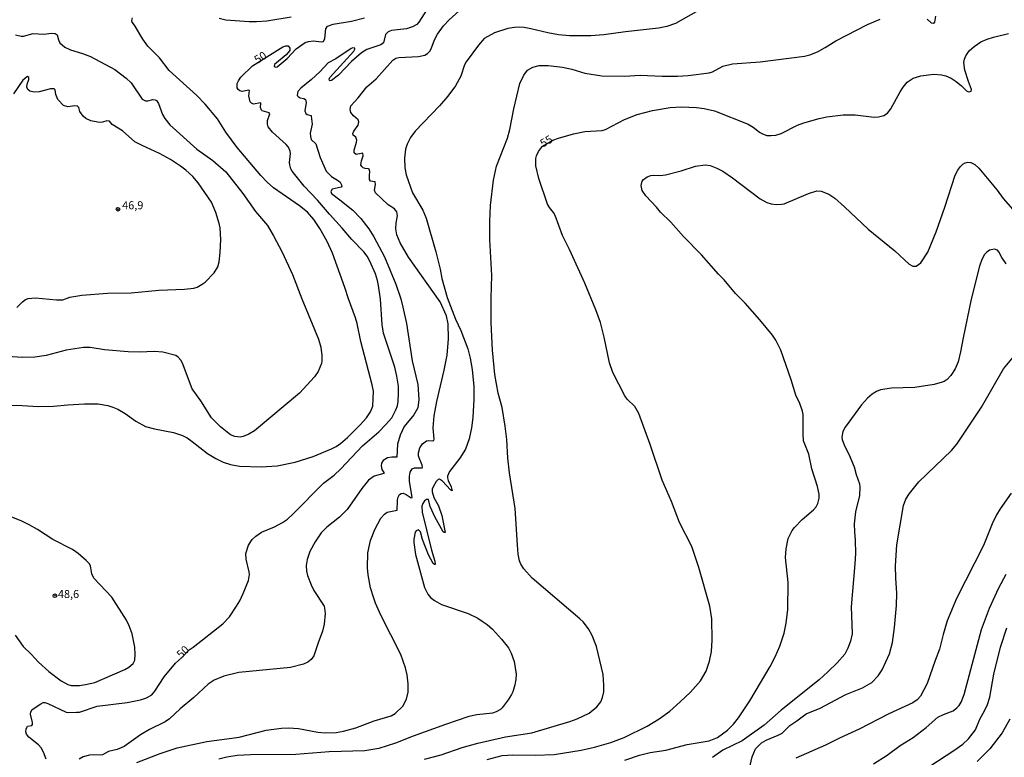
# Model space of a CAD drawing. Units: millimetres. Extents: x 185548 to 187962, y 1660429 to 1663206.
# Drawn here: x 187083 to 187391, y 1662785 to 1663016 of the extents above; entities that cross this region are included whole.
import ezdxf
from ezdxf.enums import TextEntityAlignment as Align

# ---------------------------------------------------------------- set-up
doc = ezdxf.new("R2010")
doc.units = ezdxf.units.MM
for name, color, linetype in [('IMAGEM', 7, 'Continuous'), ('V-CURVA_DE_NIVEL', 4, 'Continuous'), ('V-CURVA_MESTRA', 1, 'Continuous'), ('V-PONTO_DE_APARELHO', 4, 'Continuous'), ('V-TEXTO_DE_ALTIMETRIA', 2, 'Continuous')]:
    doc.layers.add(name, color=color, linetype=linetype)
picture_1 = doc.add_image_def('image1.jpg', size_in_pixel=(4022, 4626))

# ---------------------------------------------------------------- blocks, each defined once
blk = doc.blocks.new('805')
at = {"color": 0, "linetype": 'ByBlock', "lineweight": -2}
for radius in [0.562, 0.0806]:
    blk.add_circle((0, 0), radius, dxfattribs=at)

msp = doc.modelspace()

# ---------------------------------------------------------------- linework, layer by layer
at = {"layer": 'V-CURVA_DE_NIVEL'}
for points in [[(187212.34, 1663022), (187207.92, 1663014.84), (187207.32, 1663014.12), (187205.98, 1663013.39), (187204.07, 1663012.75), (187199.42, 1663012.24), (187198.32, 1663011.86), (187197.48, 1663011.01), (187196.93, 1663008.41), (187196.06, 1663007.85), (187191.67, 1663006.32), (187190.01, 1663005.34), (187186.88, 1663002.62), (187182.79, 1662998.32), (187180.6, 1662996.7), (187180.18, 1662996.55), (187179.98, 1662996.63), (187179.92, 1662997.09), (187180.17, 1662997.6), (187187.65, 1663005.85), (187187.97, 1663006.41), (187187.93, 1663006.77), (187187.33, 1663006.83), (187186.82, 1663006.66), (187181.97, 1663003.47), (187179.58, 1663002.13), (187176.98, 1662999.4), (187174.43, 1662997.02), (187171.11, 1662994.23), (187170.15, 1662993.17), (187169.91, 1662992), (187170.19, 1662991.65), (187170.89, 1662991.23), (187171.96, 1662991.06), (187172.51, 1662990.76), (187172.72, 1662989.82), (187172.36, 1662987.21), (187172.62, 1662986.4), (187173.04, 1662986.05), (187174.24, 1662985.69), (187174.32, 1662985.5), (187174.57, 1662982.99), (187174, 1662980.22), (187174.06, 1662979.12), (187174.3, 1662978.24), (187175.79, 1662976.88), (187177.06, 1662972.6), (187179.02, 1662968.3), (187180.64, 1662966.64), (187182.82, 1662965.31), (187183.31, 1662964.87), (187183.81, 1662964.04), (187183.83, 1662963.61), (187183.63, 1662963.36), (187180.86, 1662962.72), (187180.47, 1662962), (187180.64, 1662961.33), (187183.29, 1662959.42), (187187.31, 1662956.16), (187189.8, 1662953.57), (187192.25, 1662950.37), (187193.82, 1662947.86), (187197.16, 1662941.6), (187200.72, 1662933.08), (187202.25, 1662928.49), (187202.91, 1662925.89), (187204.02, 1662920.78), (187205.87, 1662909.11), (187207.6, 1662901.66), (187207.94, 1662896.98), (187207.64, 1662894.46), (187206.32, 1662892.27), (187203.38, 1662888.59), (187202.04, 1662885.86), (187201.21, 1662883.09), (187201, 1662879.05), (187201, 1662879.05), (187199.51, 1662879), (187198.15, 1662878.75), (187196.82, 1662877.96), (187196.27, 1662877.09), (187196.1, 1662876.28), (187196.33, 1662875.17), (187196.95, 1662874.17), (187196.95, 1662873.91), (187193.97, 1662873.08), (187192.23, 1662871.83), (187190.09, 1662869.23), (187185.54, 1662862.65), (187183.18, 1662860.22), (187179.16, 1662857.14), (187177.45, 1662855.35), (187175.57, 1662852.52), (187173.91, 1662849.5), (187173.08, 1662847.07), (187172.74, 1662845.15), (187172.81, 1662843.41), (187173.1, 1662842), (187174.25, 1662839.11), (187175.15, 1662837.4), (187178.3, 1662832.42), (187178.49, 1662831.82), (187178.64, 1662830.12), (187178.38, 1662826.8), (187177.87, 1662824.63), (187176.43, 1662821.01), (187175.11, 1662816.92), (187174.3, 1662815.81), (187173.24, 1662815), (187171.87, 1662814.38), (187167.79, 1662813.32), (187151.65, 1662811.74), (187147.01, 1662810.64), (187144.03, 1662809.38), (187142.11, 1662808.12), (187137.64, 1662803.93), (187133.42, 1662800.37), (187130.04, 1662797.27), (187128.65, 1662796.35), (187123.76, 1662793.96), (187121.03, 1662792.26), (187115.88, 1662788.64), (187113.71, 1662787.68), (187110.98, 1662787.05), (187109.15, 1662786), (187108.6, 1662785.87), (187106.43, 1662786.04), (187105.06, 1662785.92), (187103.04, 1662785.41), (187101.8, 1662784.66)], [(187300.77, 1663021.65), (187288.08, 1663014.45), (187285.36, 1663013.52), (187282.76, 1663012.96), (187272.41, 1663011.9), (187265.64, 1663010.92), (187261.68, 1663010.64), (187254.99, 1663010.66), (187251.5, 1663010.96), (187248.22, 1663011.56), (187242.86, 1663012.84), (187240.77, 1663013.22), (187239.41, 1663013.3), (187237.83, 1663013.22), (187235.75, 1663012.88), (187231.53, 1663011.56), (187228.34, 1663009.77), (187226.52, 1663007.71), (187222.65, 1663002.51), (187222.18, 1663001.56), (187221.05, 1662998.06), (187219.41, 1662995), (187216.96, 1662991.76), (187214.35, 1662988.7), (187206.74, 1662980.84), (187205.3, 1662978.9), (187204.23, 1662976.73), (187203.76, 1662975.16), (187203.42, 1662972.35), (187203.51, 1662969.41), (187203.93, 1662967.19), (187205.98, 1662961.61), (187209.19, 1662956.14), (187210.24, 1662953.61), (187213.24, 1662943.13), (187214.62, 1662937.73), (187215.13, 1662934.79), (187216.77, 1662928.91), (187219.35, 1662922.06), (187221.01, 1662918.54), (187223.18, 1662912.82), (187223.93, 1662909.88), (187224.57, 1662906.43), (187225.14, 1662901.06), (187225.14, 1662897.15), (187224.78, 1662891.44), (187224.4, 1662888.2), (187223.67, 1662884.75), (187222.44, 1662881.48), (187220.69, 1662878.64), (187217.52, 1662874.53), (187216.88, 1662873.09), (187216.82, 1662872.53), (187217.03, 1662871.68), (187217.99, 1662869.72), (187218.31, 1662868.51), (187217.8, 1662868.76), (187215.26, 1662871.51), (187214.37, 1662872.08), (187213.97, 1662872.02), (187213.3, 1662871.4), (187212.36, 1662869.77), (187212.13, 1662868.96), (187212.11, 1662868.15), (187212.62, 1662866.4), (187214.03, 1662863.76), (187215.13, 1662860.82), (187216.18, 1662855.43), (187215.82, 1662855.43), (187215.5, 1662855.71), (187212.88, 1662860.35), (187211.47, 1662863.55), (187210.94, 1662865.74), (187210.36, 1662865.82), (187209.73, 1662865.35), (187209.13, 1662864.53), (187208.85, 1662863.72), (187208.92, 1662861.8), (187211.83, 1662849.96), (187212.9, 1662846.56), (187213.05, 1662845.49), (187212.82, 1662845.47), (187212.43, 1662845.83), (187210.98, 1662848.47), (187209.02, 1662853.24), (187208.47, 1662855.63), (187207.77, 1662856.26), (187207.07, 1662856.03), (187206.75, 1662855.6), (187206.34, 1662853.41), (187206.34, 1662852.31), (187206.83, 1662848.6), (187209.7, 1662838.25), (187210.68, 1662836.25), (187211.58, 1662835.12), (187212.8, 1662834.25), (187215.01, 1662833.01), (187223.27, 1662830.16), (187223.27, 1662830.16), (187226.29, 1662828.67), (187227.7, 1662827.8), (187229.27, 1662826.73), (187230.89, 1662825.28), (187233.76, 1662822.16), (187235.87, 1662819.48), (187236.76, 1662817.77), (187237.7, 1662815.17), (187238.34, 1662811.17), (187238.25, 1662809.51), (187237.94, 1662807.85), (187237.23, 1662805.68), (187236.81, 1662804.87), (187235.85, 1662803.21), (187233.98, 1662800.67), (187233.45, 1662800.18), (187232.04, 1662799.41), (187230.94, 1662799.07), (187226.04, 1662798.52), (187223.57, 1662797.99), (187216.2, 1662795.54), (187206.11, 1662791.84), (187200.66, 1662789.66), (187195.46, 1662788), (187191.08, 1662787.26), (187179.88, 1662786.92), (187169.49, 1662786.09), (187155.31, 1662786.07), (187151.22, 1662785.77), (187147.94, 1662785.3), (187145.47, 1662784.72)], [(187119.81, 1662783.62), (187127.12, 1662786.47), (187132.49, 1662788.2), (187141.73, 1662790.2), (187151.78, 1662791.58), (187160.27, 1662793.73), (187164.98, 1662794.37), (187167.19, 1662794.48), (187170.38, 1662794.22), (187176.35, 1662793.13), (187178.73, 1662792.92), (187182.14, 1662793.01), (187184.35, 1662793.39), (187188.23, 1662794.45), (187193.97, 1662796.63), (187199.3, 1662798.22), (187200.55, 1662798.98), (187202.95, 1662801.21), (187204.1, 1662803.46), (187204.55, 1662805.64), (187204.57, 1662808.15), (187204.23, 1662811), (187203.74, 1662813.22), (187202.27, 1662817.35), (187196.01, 1662829.65), (187194.35, 1662833.44), (187193.71, 1662835.32), (187192.86, 1662838.17), (187192.08, 1662842.21), (187191.88, 1662844.43), (187192.03, 1662849.11), (187192.03, 1662849.11), (187192.82, 1662852.95), (187194.16, 1662856.44), (187196.06, 1662859.93), (187197.14, 1662861.16), (187198.06, 1662861.86), (187201.19, 1662862.44), (187201.23, 1662865.34), (187201.38, 1662866.32), (187201.87, 1662867.31), (187202.4, 1662867.67), (187203, 1662867.72), (187203.94, 1662867.38), (187205.56, 1662866.31), (187205.81, 1662866.38), (187204.98, 1662871.47), (187204.98, 1662873.09), (187205.17, 1662874.28), (187205.83, 1662875.34), (187206.54, 1662875.64), (187209, 1662875.68), (187209.11, 1662875.83), (187209, 1662876.54), (187207.98, 1662878.75), (187207.83, 1662879.39), (187207.85, 1662880.37), (187208.23, 1662881.9), (187209.11, 1662883.14), (187210.33, 1662884.11), (187210.96, 1662884.26), (187212.2, 1662884.09), (187212.58, 1662884.2), (187212.66, 1662884.67), (187212.39, 1662888.16), (187212.75, 1662891.95), (187213.51, 1662896.38), (187215.86, 1662906.17), (187216.75, 1662910.86), (187217.22, 1662915.97), (187217.03, 1662920.65), (187216.54, 1662923.16), (187214.62, 1662927.55), (187204.7, 1662941.52), (187202.06, 1662945.94), (187201.08, 1662948.41), (187200.74, 1662950.33), (187200.8, 1662952.25), (187201.21, 1662954.38), (187201.04, 1662955.65), (187200.31, 1662956.54), (187198.38, 1662957.84), (187194.42, 1662961.61), (187194.12, 1662962.4), (187194.4, 1662964.21), (187194.25, 1662964.96), (187192.84, 1662965.23), (187192.52, 1662965.7), (187192.46, 1662966.94), (187192.61, 1662968.21), (187192.44, 1662968.94), (187192.18, 1662969.11), (187191.16, 1662969.15), (187190.57, 1662969.34), (187190.07, 1662969.75), (187189.84, 1662970.28), (187189.97, 1662971.54), (187190.56, 1662973.11), (187190.46, 1662973.94), (187188.35, 1662973.56), (187187.73, 1662974.02), (187187.69, 1662974.9), (187188.48, 1662977.41), (187188.52, 1662978.05), (187188.2, 1662978.99), (187187.37, 1662979.54), (187187.33, 1662980.14), (187187.6, 1662980.78), (187188.99, 1662982.69), (187189.22, 1662983.76), (187188.99, 1662984.4), (187187.48, 1662985.65), (187186.65, 1662986.69), (187186.48, 1662987.59), (187186.67, 1662988.76), (187188.99, 1662991.25), (187191.67, 1662994.66), (187194.57, 1662997.21), (187199.8, 1663003.02), (187200.76, 1663003.68), (187201.68, 1663003.89), (187207.81, 1663004.17), (187209.77, 1663004.53), (187210.66, 1663005.04), (187211.34, 1663005.79), (187211.73, 1663006.54), (187212.79, 1663009.31), (187213.77, 1663011.18), (187215.62, 1663013.78), (187217.39, 1663015.65), (187221.54, 1663019.31)], [(187145.6, 1663016.11), (187147.65, 1663015.58), (187154.88, 1663015.09), (187157.23, 1663015.09), (187160.42, 1663015.33), (187168.08, 1663016.52)], [(187366.69, 1663015.8), (187367.92, 1663014.67), (187368.67, 1663014.54), (187369.02, 1663014.92), (187369.37, 1663016.8)], [(187078.53, 1662895.25), (187084.07, 1662895.16), (187089.01, 1662894.86), (187093.78, 1662894.91), (187098.25, 1662895.37), (187103.53, 1662895.67), (187107.75, 1662895.67), (187110.81, 1662895.16), (187112.34, 1662894.67), (187113.88, 1662893.95), (187116.18, 1662892.63), (187119.5, 1662890.2), (187122.56, 1662888.58), (187125.37, 1662887.84), (187131.25, 1662886.73), (187134.06, 1662885.77), (187135.59, 1662885), (187137.13, 1662883.94), (187141.92, 1662880.13), (187144.54, 1662878.57), (187146.84, 1662877.47), (187149.14, 1662876.72), (187151.95, 1662876.21), (187158.67, 1662876), (187163.7, 1662876.25), (187169.32, 1662877.4), (187174.9, 1662879.17), (187180.6, 1662881.6), (187182.05, 1662882.36), (187183.41, 1662883.3), (187185.63, 1662885.17), (187189.61, 1662889.09), (187191.61, 1662891.33), (187192.8, 1662893.19), (187193.54, 1662894.97), (187193.74, 1662899.57), (187193.37, 1662901.62), (187189.8, 1662915.16), (187188.65, 1662920.78), (187188.14, 1662922.57), (187185.94, 1662928.44), (187184.84, 1662932.02), (187180.9, 1662942.75), (187179.24, 1662946.33), (187177.02, 1662950.42), (187175.13, 1662953.23), (187173.13, 1662955.53), (187170.68, 1662957.54), (187162.57, 1662963.14), (187160.52, 1662964.85), (187158.58, 1662966.96), (187151.17, 1662975.73), (187147.66, 1662980.56), (187145.04, 1662984.65), (187141.19, 1662989.25), (187138.57, 1662991.93), (187129.97, 1662999.74), (187126.93, 1663003.75), (187123.24, 1663007.43), (187121.67, 1663009.56), (187119.15, 1663013.91), (187118.41, 1663014.93), (187118.28, 1663015.44), (187118.49, 1663016.2)], [(187209.69, 1662784.68), (187214.84, 1662786.07), (187221.44, 1662788.3), (187226.34, 1662789.71), (187234.94, 1662791.66), (187243.24, 1662792.94), (187255.04, 1662796.39), (187257.34, 1662797.24), (187261.08, 1662799.01), (187263.49, 1662801.01), (187264.74, 1662802.61), (187265.32, 1662803.98), (187265.32, 1662803.98), (187265.66, 1662805.68), (187265.72, 1662807.81), (187265.49, 1662811.13), (187263.36, 1662819.86), (187262.02, 1662823.31), (187260.89, 1662825.39), (187259.23, 1662827.52), (187258.23, 1662828.48), (187243.32, 1662841.19), (187240.7, 1662844.17), (187239.81, 1662845.58), (187239.36, 1662846.64), (187238.98, 1662848.73), (187238.72, 1662851.67), (187238.02, 1662862.99), (187236.21, 1662874.11), (187235.72, 1662878.66), (187235.36, 1662884.5), (187234.85, 1662888.71), (187233.89, 1662894.55), (187232.68, 1662899.02), (187231.61, 1662904.81), (187230.93, 1662912.47), (187230.55, 1662921.03), (187230.5, 1662928.7), (187230.74, 1662935.77), (187230.12, 1662947.01), (187230.06, 1662952.59), (187230.25, 1662957.57), (187231.25, 1662965.49), (187232.12, 1662969.88), (187235.64, 1662978.69), (187236.32, 1662981.33), (187237.57, 1662987.76), (187239.49, 1662995.68), (187240.66, 1662998.32), (187241.83, 1662999.89), (187243.49, 1663000.87), (187245.54, 1663001.3), (187248.31, 1663001.3), (187252.74, 1663000.79), (187255.68, 1663000.19), (187259.81, 1662999), (187265.09, 1662998.12), (187272.11, 1662998.06), (187277.09, 1662998.32), (187283.91, 1662998.02), (187288.68, 1662998.02), (187292, 1662998.21), (187298.56, 1662999.04), (187299.58, 1662999.34), (187302.88, 1663001.11), (187305.88, 1663001.91), (187314.48, 1663002.49), (187328.32, 1663004.28), (187329.98, 1663004.66), (187332.45, 1663005.62), (187334.85, 1663006.94), (187338.15, 1663009.07), (187347.99, 1663014.11), (187352.04, 1663015.82)], [(187081.94, 1663010.92), (187083.73, 1663010.52), (187084.45, 1663010.52), (187087.48, 1663011.3), (187090.8, 1663011.18), (187093.18, 1663011.45), (187094.29, 1663011.39), (187095.01, 1663010.94), (187095.39, 1663009.35), (187095.82, 1663008.45), (187097.33, 1663007.07), (187099.14, 1663006.24), (187102.89, 1663005.11), (187105.32, 1663004.13), (187112.94, 1663000.1), (187116.53, 1662997.36), (187118.05, 1662995.89), (187121.52, 1662990.87), (187122.56, 1662990.29), (187123.29, 1662990.27), (187124.86, 1662990.72), (187125.61, 1662990.67), (187125.95, 1662990.4), (187126.56, 1662989.51), (187127.88, 1662986.01), (187128.56, 1662984.78), (187130.12, 1662982.78), (187138.59, 1662975.22), (187143.53, 1662971.66), (187147.62, 1662968.15), (187152.97, 1662961.4), (187156.86, 1662955.69), (187160.67, 1662951.39), (187162.57, 1662948.16), (187165.25, 1662943.01), (187168.51, 1662936.02), (187171.4, 1662928.49), (187176.6, 1662915.88), (187177.3, 1662913.33), (187177.66, 1662910.77), (187177.66, 1662909.11), (187177.51, 1662908.3), (187176.47, 1662905.79), (187175.3, 1662904.08), (187170.62, 1662898.95), (187156.61, 1662887.22), (187154.84, 1662886.15), (187153.01, 1662885.43), (187152.12, 1662885.28), (187150.46, 1662885.45), (187149.07, 1662885.98), (187146, 1662888.46), (187143.15, 1662891.24), (187139.81, 1662896.59), (187137.16, 1662900.3), (187134.06, 1662908.39), (187133.55, 1662909.34), (187132.7, 1662910.28), (187131.99, 1662910.75), (187127.93, 1662911.77), (187125.37, 1662911.96), (187120.56, 1662911.77), (187117.16, 1662911.9), (187109.7, 1662912.49), (187105.28, 1662913.22), (187103.15, 1662913.22), (187097.82, 1662912.41), (187091.48, 1662910.79), (187088.03, 1662910.24), (187084.07, 1662910.15), (187079.51, 1662910.43)], [(187082.4, 1662925.8), (187084.13, 1662927.54), (187085.05, 1662928.23), (187085.86, 1662928.57), (187088.16, 1662928.8), (187094.8, 1662928.16), (187096.76, 1662928.14), (187098.93, 1662928.93), (187102.64, 1662929.57), (187110.64, 1662930.21), (187118.09, 1662930.31), (187126.69, 1662931.21), (187134.7, 1662931.5), (187137.6, 1662931.84), (187138.7, 1662932.14), (187140.28, 1662932.99), (187141.22, 1662933.7), (187143.98, 1662936.57), (187145.13, 1662938.41), (187145.58, 1662939.98), (187145.92, 1662942.88), (187146.06, 1662946.97), (187145.85, 1662950.59), (187145.6, 1662951.95), (187144.53, 1662955.44), (187143.11, 1662958.63), (187138.98, 1662964.72), (187137.29, 1662966.62), (187135.12, 1662968.7), (187133.51, 1662969.94), (187130.36, 1662972), (187126.91, 1662973.83), (187121.46, 1662976.34), (187119.24, 1662977.52), (187115.32, 1662980.96), (187112.11, 1662982.9), (187111.3, 1662983.93), (187110.43, 1662984.05), (187110.43, 1662984.05), (187109.07, 1662983.6), (187108.21, 1662983.52), (187105.49, 1662984.05), (187103.89, 1662984.82), (187103.04, 1662985.5), (187102.08, 1662986.95), (187101.74, 1662988.27), (187101.34, 1662988.65), (187100.51, 1662988.71), (187098.29, 1662988.39), (187096.95, 1662988.9), (187095.14, 1662990.7), (187094.5, 1662992.32), (187094.33, 1662993.78), (187094.01, 1662994.08), (187092.93, 1662994.04), (187089.39, 1662993.1), (187087.73, 1662993.06), (187086.39, 1662993.33), (187085.81, 1662993.85), (187085.49, 1662994.53), (187085.54, 1662995.48), (187086.11, 1662997), (187086.15, 1662997.55), (187085.65, 1662997.91), (187084.28, 1662996.76), (187081.32, 1662992.46)], [(187272.24, 1662784.34), (187276.88, 1662785.92), (187280.16, 1662786.73), (187285.1, 1662787.53), (187291.7, 1662789.2), (187298.64, 1662790.37), (187301.15, 1662791.43), (187304.3, 1662793.77), (187306.2, 1662795.63), (187307.71, 1662797.59), (187311.28, 1662802.91), (187317.59, 1662813.64), (187319.2, 1662816.62), (187320.63, 1662819.99), (187321.97, 1662823.99), (187322.65, 1662827.18), (187323.14, 1662831.4), (187323.29, 1662839.87), (187322.44, 1662847.71), (187322.67, 1662850.39), (187323.31, 1662853.58), (187324.48, 1662856.14), (187324.48, 1662856.14), (187325.21, 1662857.08), (187327.62, 1662859.5), (187331.15, 1662862.52), (187331.98, 1662863.48), (187332.57, 1662864.57), (187332.94, 1662866.15), (187332.96, 1662867.47), (187332.43, 1662869.85), (187330.7, 1662875.39), (187329.7, 1662879.9), (187328.1, 1662884.12), (187327.91, 1662886.24), (187327.93, 1662892.33), (187327.74, 1662893.36), (187326.87, 1662895.74), (187325.63, 1662898.38), (187324.17, 1662903.15), (187320.99, 1662912.39), (187319.42, 1662915.54), (187318.39, 1662917.12), (187314.41, 1662921.93), (187309.82, 1662927.12), (187306.86, 1662930.08), (187303.26, 1662934.36), (187301.51, 1662936.15), (187296.23, 1662942.24), (187290.57, 1662947.96), (187286.57, 1662952.41), (187283.37, 1662955.5), (187282.14, 1662957.06), (187278.86, 1662960.59), (187277.71, 1662962.34), (187277.3, 1662963.91), (187277.64, 1662965.23), (187278.07, 1662965.74), (187279.26, 1662966.57), (187280.33, 1662966.96), (187281.14, 1662967.1), (187283.31, 1662966.98), (187284.93, 1662967.15), (187289.87, 1662968.42), (187294.34, 1662969.91), (187297.36, 1662970.34), (187298.94, 1662970.11), (187301.03, 1662969.32), (187302.9, 1662968.32), (187305.88, 1662966.25), (187314.52, 1662959.69), (187316.65, 1662958.54), (187317.97, 1662958.18), (187319.55, 1662957.97), (187321.17, 1662957.99), (187321.98, 1662958.16), (187329.56, 1662961.4), (187332.24, 1662962.16), (187333.6, 1662962.1), (187335.99, 1662961.14), (187337.86, 1662959.93), (187340.9, 1662957.22), (187348.22, 1662950.22), (187356.57, 1662943.45), (187361.1, 1662939.26), (187362.22, 1662938.62), (187363.28, 1662938.66), (187364.69, 1662939.73), (187366.9, 1662943.05), (187369.49, 1662949.39), (187372.2, 1662957.06), (187375.45, 1662967.07), (187376.26, 1662968.64), (187377.01, 1662969.71), (187377.78, 1662970.53), (187378.57, 1662970.91), (187379.38, 1662971.11), (187380.31, 1662971.06), (187381.51, 1662970.45), (187382.84, 1662969.3), (187388.55, 1662962.38), (187390.36, 1662959.76), (187394.85, 1662954.72)], [(187391.34, 1662939.34), (187389.95, 1662941.39), (187389.08, 1662943.13), (187388.61, 1662943.64), (187387.68, 1662944), (187386.19, 1662943.64), (187385.32, 1662943.07), (187384.61, 1662942.28), (187383.76, 1662940.79), (187382.99, 1662938.71), (187380.38, 1662928.4), (187377.88, 1662916.31), (187377.11, 1662911.88), (187376.35, 1662908.81), (187375.45, 1662906.6), (187374.07, 1662904.47), (187372.9, 1662903.31), (187372.01, 1662902.68), (187371.37, 1662902.38), (187368.9, 1662901.74), (187362.81, 1662900.72), (187355.53, 1662900.55), (187352.08, 1662900.02), (187350.8, 1662899.53), (187349.53, 1662898.65), (187348.08, 1662897.42), (187346.2, 1662895.36), (187341.05, 1662888.33), (187340.37, 1662887.05), (187340.03, 1662885.22), (187340.11, 1662884.54), (187340.83, 1662882.54), (187342.2, 1662879.9), (187343.86, 1662875.94), (187344.45, 1662873.64), (187345.56, 1662870.66), (187345.69, 1662869.68), (187345.52, 1662867.08), (187344.33, 1662861.97), (187343.88, 1662858.23), (187343.94, 1662855.63), (187344.2, 1662853.07), (187344.24, 1662848.9), (187344.11, 1662845.66), (187342.92, 1662832.25), (187343.22, 1662823.82), (187342.77, 1662821.56), (187341.94, 1662819.35), (187340.92, 1662817.43), (187338.6, 1662814.77), (187335.69, 1662811.91), (187332.96, 1662809.4), (187321.04, 1662799.97), (187315.78, 1662795.31), (187308.9, 1662790.37), (187302.81, 1662787.53), (187299.66, 1662785.23)], [(187311.11, 1662781.32), (187312.05, 1662785.41), (187313.11, 1662787.92), (187314.97, 1662789.75), (187316.44, 1662790.6), (187320.1, 1662792.13), (187320.1, 1662792.13), (187321.34, 1662792.82), (187323.81, 1662795.18), (187326.02, 1662796.63), (187328.87, 1662798.8), (187333.22, 1662800.59), (187341.22, 1662804.91), (187346.46, 1662806.97), (187349.36, 1662808.57), (187351.38, 1662810.66), (187352.65, 1662812.53), (187354.89, 1662817.6), (187355.82, 1662821.09), (187356.51, 1662825.82), (187357.14, 1662832.72), (187357.23, 1662836.51), (187356.85, 1662841.19), (187356.78, 1662845.02), (187357.21, 1662851.63), (187359.32, 1662863.93), (187360.04, 1662865.85), (187361.19, 1662867.68), (187364.06, 1662871.28), (187374.31, 1662881.11), (187375.99, 1662883.09), (187383.59, 1662894.59), (187390.51, 1662906.56), (187394.19, 1662910.92)], [(187392.89, 1662867.76), (187389.42, 1662862.87), (187388.29, 1662861.04), (187386.99, 1662858.23), (187384.23, 1662851.45), (187375.79, 1662834.85), (187372.9, 1662827.86), (187371.62, 1662823.65), (187370.51, 1662819.01), (187369.17, 1662815.52), (187366.72, 1662808.28), (187364.6, 1662804.32), (187363.6, 1662803.2), (187362.15, 1662802.23), (187354.68, 1662798.86), (187345.48, 1662794.09), (187339.31, 1662791.24), (187334.96, 1662789.02), (187325.64, 1662785.02)], [(187081.81, 1662823.44), (187084.32, 1662819.84), (187086.86, 1662817.43), (187089.16, 1662814.92), (187092.41, 1662812.04), (187096.22, 1662809.17), (187098.33, 1662807.97), (187099.36, 1662807.7), (187101.95, 1662807.7), (187103.79, 1662807.95), (187106.68, 1662808.61), (187116.05, 1662812.7), (187117.37, 1662813.38), (187118.66, 1662814.51), (187119.18, 1662815.6), (187119.37, 1662817.39), (187119.24, 1662819.69), (187118.39, 1662823.78), (187117.47, 1662826.33), (187116.6, 1662828.12), (187112.06, 1662835.32), (187106.4, 1662841.24), (187105.8, 1662842.51), (187105.4, 1662845.07), (187104.95, 1662845.83), (187104, 1662846.75), (187101.55, 1662848.9), (187099.8, 1662850.17), (187093.61, 1662853.24), (187088.8, 1662856.43), (187086.24, 1662857.84), (187083.94, 1662858.99), (187080.62, 1662860.33)], [(187365.07, 1662780.87), (187375.03, 1662787.34), (187377.76, 1662789.37), (187379.57, 1662791.07), (187381.8, 1662793.84), (187383.08, 1662797.12), (187384.69, 1662799.93), (187385.55, 1662801.76), (187386.23, 1662804.06), (187387.48, 1662811.17), (187389.59, 1662819.69), (187391.59, 1662825.69)], [(187392.49, 1662797.12), (187390.06, 1662792.9), (187386.21, 1662787.94), (187382.29, 1662783.96)]]:
    msp.add_lwpolyline(points, dxfattribs=at)
at = {"layer": 'V-CURVA_MESTRA'}
for points in [[(187091.48, 1662784.69), (187090.69, 1662786.9), (187089.97, 1662788.22), (187089.09, 1662789.11), (187086.13, 1662791.52), (187085.43, 1662792.52), (187085.2, 1662793.22), (187085.24, 1662794.09), (187085.6, 1662794.82), (187085.71, 1662794.99), (187087.05, 1662795.14), (187087.28, 1662795.5), (187087.28, 1662796.08), (187086.62, 1662798.7), (187086.75, 1662799.5), (187087.17, 1662800.16), (187089.81, 1662801.99), (187090.63, 1662802.34), (187091.1, 1662802.36), (187092.03, 1662802.06), (187097.8, 1662799.4), (187098.54, 1662799.23), (187100.96, 1662799.3), (187101.95, 1662799.4), (187107.49, 1662801.19), (187116.82, 1662802.42), (187120.99, 1662803.19), (187122.86, 1662803.78), (187124.48, 1662804.8), (187125.42, 1662805.93), (187128.33, 1662810.41), (187131.93, 1662814.64), (187133.83, 1662816.34), (187136.19, 1662818.85), (187137.43, 1662819.62), (187146.71, 1662826.97), (187148.75, 1662829.14), (187150.97, 1662832.42), (187152.01, 1662834.17), (187153.05, 1662836.38), (187154.73, 1662840.43), (187154.99, 1662842.3), (187154.95, 1662843.19), (187153.99, 1662847.15), (187153.92, 1662848.9), (187154.67, 1662851.54), (187155.82, 1662853.24), (187157.01, 1662854.35), (187158.8, 1662855.58), (187162.85, 1662857.22), (187165.36, 1662858.56), (187166.85, 1662859.65), (187168.57, 1662861.2), (187178.18, 1662870.83), (187181.45, 1662873.36), (187183.6, 1662875.32), (187183.6, 1662875.32), (187190.31, 1662882.58), (187195.38, 1662886.88), (187197.55, 1662889.09), (187199.44, 1662891.33), (187200.74, 1662893.74), (187201.23, 1662895.06), (187201.47, 1662896.38), (187201.57, 1662899.02), (187201.52, 1662901.17), (187201.06, 1662904.34), (187200.45, 1662907.07), (187196.93, 1662917.76), (187196.46, 1662920.48), (187195.91, 1662928.32), (187195.27, 1662932.66), (187194.97, 1662934.23), (187194.34, 1662936.24), (187192.65, 1662940.2), (187191.76, 1662941.75), (187190.76, 1662943.09), (187186.97, 1662946.96), (187183.95, 1662950.58), (187179.98, 1662954.86), (187176.26, 1662959.32), (187172.13, 1662963.68), (187168.34, 1662968.34), (187167.89, 1662969.11), (187167.64, 1662970.3), (187167.57, 1662971.07), (187167.83, 1662973.84), (187167.72, 1662974.6), (187167.21, 1662975.79), (187166.47, 1662976.71), (187162.19, 1662980.56), (187160.91, 1662982.22), (187160.65, 1662982.99), (187160.61, 1662984.18), (187161.38, 1662986.27), (187161.12, 1662986.55), (187159.01, 1662987.14), (187158.73, 1662987.35), (187158.46, 1662988.19), (187158.57, 1662989.57), (187158.42, 1662989.67), (187156.29, 1662989.31), (187155.65, 1662989.59), (187155.2, 1662989.99), (187154.86, 1662991.85), (187155.03, 1662993.57), (187154.8, 1662993.66), (187152.75, 1662993.17), (187151.97, 1662993.42), (187151.45, 1662993.8), (187151.15, 1662994.36), (187151.13, 1662995), (187151.22, 1662995.77), (187151.56, 1662996.57), (187152.35, 1662997.68), (187155.94, 1663001.21), (187165.4, 1663007.22), (187166.34, 1663007.5), (187167.12, 1663007.5), (187167.62, 1663006.75), (187167.59, 1663006.01), (187166.44, 1663004.68), (187162.86, 1663001.62), (187162.78, 1663001.13), (187162.99, 1663000.9), (187163.25, 1663000.81), (187163.66, 1663000.94), (187166.81, 1663003.53), (187169.62, 1663006.56), (187172.39, 1663008.52), (187173.41, 1663008.86), (187174.98, 1663009.07), (187177.5, 1663008.73), (187178.19, 1663008.83), (187178.6, 1663009.82), (187178.9, 1663012.84), (187179.36, 1663013.58), (187181.2, 1663014.27), (187186.86, 1663015.2), (187190.99, 1663016.23)], [(187229.27, 1662784.58), (187233.96, 1662785.81), (187237.24, 1662786.03), (187244.22, 1662785.9), (187250.23, 1662786.15), (187258.61, 1662787.47), (187262.79, 1662788.45), (187267.9, 1662789.9), (187272.07, 1662791.43), (187279.18, 1662794.93), (187282.97, 1662797.27), (187286.27, 1662799.69), (187289.53, 1662802.53), (187292.74, 1662805.63), (187295.85, 1662809.17), (187297.6, 1662812.15), (187298.73, 1662815.26), (187298.73, 1662815.26), (187299.34, 1662818.33), (187299.56, 1662821.86), (187299.43, 1662828.46), (187298.79, 1662832.42), (187295.34, 1662844.51), (187293.17, 1662851.11), (187289.29, 1662858.57), (187286.82, 1662865.17), (187283.89, 1662871.77), (187280.14, 1662882.97), (187276.65, 1662892.67), (187275.33, 1662894.82), (187273, 1662897.12), (187272.2, 1662898.17), (187268.54, 1662905.41), (187267.49, 1662908.51), (187265.79, 1662916.44), (187264.6, 1662921.03), (187263.21, 1662924.99), (187259.72, 1662933.34), (187254.97, 1662943.9), (187252.78, 1662948.29), (187250.5, 1662954.5), (187250.01, 1662955.4), (187248.69, 1662956.95), (187248.07, 1662958.04), (187245.35, 1662966.09), (187244.5, 1662970.05), (187244.5, 1662972.26), (187244.71, 1662973.15), (187245.29, 1662974.47), (187246.2, 1662975.73), (187246.58, 1662976.11), (187249.76, 1662977.99), (187251.5, 1662978.65), (187256.27, 1662980.01), (187259.72, 1662980.71), (187265.17, 1662981.09), (187266.19, 1662981.31), (187272.17, 1662984.44), (187276.12, 1662985.99), (187280.93, 1662987.31), (187286.42, 1662988.21), (187289.83, 1662988.44), (187294.6, 1662988.21), (187296.98, 1662987.95), (187300.3, 1662987.14), (187310.8, 1662982.99), (187312.37, 1662982.09), (187314.26, 1662980.52), (187315.2, 1662979.97), (187316.61, 1662979.52), (187317.97, 1662979.43), (187319.38, 1662979.56), (187321.08, 1662980.12), (187326.17, 1662982.69), (187328.11, 1662983.46), (187332.92, 1662984.8), (187335.3, 1662985.27), (187340.41, 1662985.91), (187344.2, 1662985.91), (187350.08, 1662985.23), (187351.44, 1662985.29), (187353.15, 1662985.76), (187354.25, 1662986.44), (187355.36, 1662987.84), (187358.23, 1662993.15), (187359.13, 1662994.59), (187360.4, 1662996.17), (187362.3, 1662997.36), (187364.69, 1662998.13), (187368.77, 1662998.64), (187371.16, 1662998.45), (187372.52, 1662998.13), (187374.14, 1662997.36), (187375.73, 1662996.34), (187377.35, 1662995.04), (187378.95, 1662993.42), (187379.63, 1662993.12), (187380.14, 1662993.17), (187380.44, 1662993.31), (187380.53, 1662993.85), (187379.58, 1662996.31), (187378.48, 1662999.85), (187378.08, 1663002.32), (187378.29, 1663003.35), (187378.72, 1663004.37), (187379.82, 1663005.88), (187381.31, 1663007.24), (187383.46, 1663008.69), (187385.38, 1663009.56), (187387.42, 1663010.22), (187392.07, 1663011.29)], [(187349.95, 1662783.17), (187354.23, 1662785.92), (187358.23, 1662788.94), (187362.28, 1662791.47), (187366.39, 1662794.54), (187370.05, 1662797.76), (187371.75, 1662798.67), (187374.82, 1662799.8), (187375.99, 1662800.69), (187376.69, 1662801.44), (187377.33, 1662802.5), (187378.25, 1662804.91), (187383.66, 1662825.14), (187386.15, 1662831.87), (187389.06, 1662838.21), (187391.3, 1662842.47)]]:
    msp.add_lwpolyline(points, dxfattribs=at)

# ---------------------------------------------------------------- block references
at = {"layer": 'V-PONTO_DE_APARELHO', "xscale": 0.999998301267624, "yscale": 0.999998301267624, "zscale": 0.999998301267624}
for p in [(187113.96, 1662956.45), (187094.26, 1662835.72)]:
    msp.add_blockref('805', p, dxfattribs=at)

# ---------------------------------------------------------------- texts
at = {"layer": 'V-TEXTO_DE_ALTIMETRIA'}
for s, rotation, p in [('50', 33, (187157.93, 1663001.13)), ('55', 30, (187247.07, 1662975)), ('50', 44, (187134.25, 1662815.4))]:
    msp.add_text(s, height=2.5, rotation=rotation, dxfattribs=at).set_placement(p, align=Align.BOTTOM_LEFT)
for s, p in [('46,9', (187115.25, 1662955.66)), ('48,6', (187095.19, 1662834.22))]:
    msp.add_text(s, height=2.5, dxfattribs=at).set_placement(p, align=Align.BOTTOM_LEFT)

# ---------------------------------------------------------------- referenced raster images: frames only (the image files are external)
at = {"layer": 'IMAGEM'}
image = msp.add_image(picture_1, insert=(185547.68, 1660428.94), size_in_units=(2414.07, 2776.6), dxfattribs=at)
image.dxf.flags = 7

doc.saveas('drawing.dxf')
